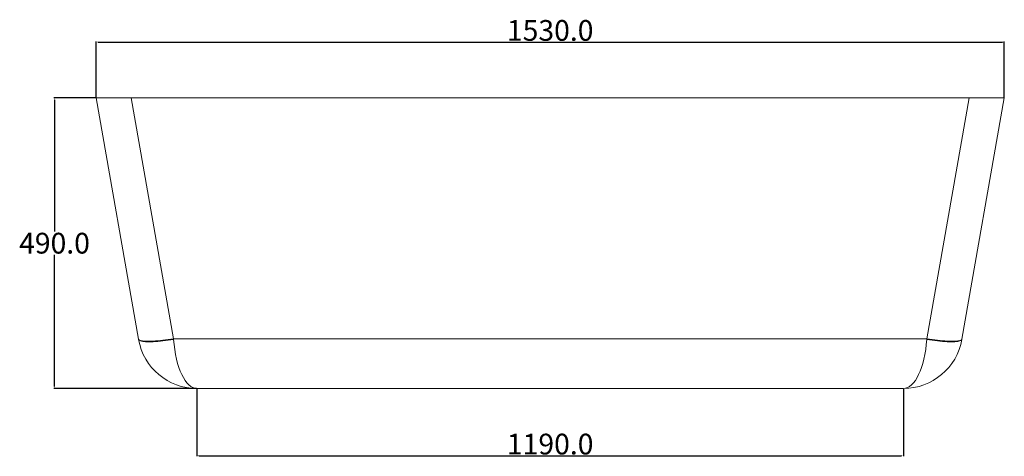
# Model space of a CAD drawing. Units: millimetres. Extents: x -10261 to -5660, y -1946 to 2254.
# Drawn here: x -9279 to -7620, y 1055 to 1792 of the extents above; entities that cross this region are included whole.
import ezdxf

# ---------------------------------------------------------------- set-up
doc = ezdxf.new("R2010")
doc.units = ezdxf.units.MM
doc.header["$PDSIZE"] = -1
doc.styles.get("Standard").update_dxf_attribs({"font": 'ariblk.ttf'})
doc.dimstyles.new('副本 ISO-25', dxfattribs={"dimtxt": 20, "dimasz": 3.302, "dimexe": 1, "dimexo": 1, "dimgap": 1.524, "dimtad": 1, "dimtih": 1, "dimtoh": 1, "dimdec": 1, "dimzin": 0, "dimdsep": 46, "dimtxsty": 'Standard', "dimcen": 2.5, "dimazin": 0, "dimtfac": 1, "dimtdec": 1, "dimtmove": 0, "dimatfit": 3, "dimfxl": 1, "dimtzin": 0, "dimarcsym": 0})

# ---------------------------------------------------------------- blocks, each defined once
blk = doc.blocks.new('*D27')
at = {"color": 0, "lineweight": -2, "transparency": 16777216}
for p, q in [((-9150.2, 1660.7), (-9150.2, 1755)), ((-9146.9, 1754), (-7623.5, 1754)), ((-7620.2, 1660.7), (-7620.2, 1755))]:
    blk.add_line(p, q, dxfattribs=at)
at = {"color": 0, "transparency": 16777216}
for points in [[(-9146.9, 1754.6), (-9146.9, 1753.5), (-9150.2, 1754)], [(-7623.5, 1754.6), (-7623.5, 1753.5), (-7620.2, 1754)]]:
    blk.add_solid(points, dxfattribs=at)
at = {"layer": 'Defpoints', "color": 0, "transparency": 16777216}
for p in [(-7620.2, 1754), (-9150.2, 1659.7), (-7620.2, 1659.7)]:
    blk.add_point(p, dxfattribs=at)
at = {"color": 0, "transparency": 16777216, "insert": (-8385.2, 1773.6), "char_height": 20, "attachment_point": 5}
blk.add_mtext('{\\H1.75x;1530.0}', dxfattribs=at)
blk = doc.blocks.new('*D28')
at = {"color": 0, "lineweight": -2, "transparency": 16777216}
for p, q in [((-8980.2, 1168.7), (-8980.2, 1055.2)), ((-7790.2, 1168.7), (-7790.2, 1055.2)), ((-8976.9, 1056.2), (-7793.5, 1056.2))]:
    blk.add_line(p, q, dxfattribs=at)
at = {"color": 0, "transparency": 16777216}
for points in [[(-8976.9, 1056.7), (-8976.9, 1055.6), (-8980.2, 1056.2)], [(-7793.5, 1056.7), (-7793.5, 1055.6), (-7790.2, 1056.2)]]:
    blk.add_solid(points, dxfattribs=at)
at = {"layer": 'Defpoints', "color": 0, "transparency": 16777216}
for p in [(-8980.2, 1169.7), (-7790.2, 1169.7), (-7790.2, 1056.2)]:
    blk.add_point(p, dxfattribs=at)
at = {"color": 0, "transparency": 16777216, "insert": (-8385.2, 1075.8), "char_height": 20, "attachment_point": 5}
blk.add_mtext('{\\H1.75x;1190.0}', dxfattribs=at)
blk = doc.blocks.new('*D31')
at = {"color": 0, "lineweight": -2, "transparency": 16777216}
for p, q in [((-9151.2, 1659.7), (-9221.2, 1659.7)), ((-9220.2, 1656.4), (-9220.2, 1434.3)), ((-9220.2, 1173), (-9220.2, 1395.1)), ((-8981.2, 1169.7), (-9221.2, 1169.7))]:
    blk.add_line(p, q, dxfattribs=at)
at = {"color": 0, "transparency": 16777216}
for points in [[(-9220.7, 1656.4), (-9219.6, 1656.4), (-9220.2, 1659.7)], [(-9220.7, 1173), (-9219.6, 1173), (-9220.2, 1169.7)]]:
    blk.add_solid(points, dxfattribs=at)
at = {"layer": 'Defpoints', "color": 0, "transparency": 16777216}
for p in [(-9150.2, 1659.7), (-9220.2, 1169.7), (-8980.2, 1169.7)]:
    blk.add_point(p, dxfattribs=at)
at = {"color": 0, "transparency": 16777216, "insert": (-9220.2, 1414.7), "char_height": 20, "attachment_point": 5}
blk.add_mtext('{\\H1.75x;490.0}', dxfattribs=at)

msp = doc.modelspace()

# ---------------------------------------------------------------- linework, layer by layer
at = {"color": 7, "linetype": 'Continuous', "lineweight": 15}
for p, q in [((-9078.76, 1252.86), (-9150.18, 1659.68)), ((-9150.18, 1659.68), (-9090.96, 1659.68)), ((-9090.96, 1659.68), (-9019.66, 1253.57)), ((-9090.96, 1659.68), (-7679.4, 1659.68)), ((-7750.7, 1253.57), (-7679.4, 1659.68)), ((-7620.18, 1659.68), (-7691.61, 1252.86)), ((-7679.4, 1659.68), (-7620.18, 1659.68)), ((-9078.68, 1252.39), (-9078.76, 1252.86)), ((-9019.66, 1253.57), (-7750.7, 1253.57)), ((-9019.66, 1253.57), (-9019.58, 1252.39)), ((-7750.78, 1252.39), (-7750.7, 1253.57)), ((-7691.61, 1252.86), (-7691.69, 1252.39)), ((-7790.18, 1169.68), (-8980.18, 1169.68))]:
    msp.add_line(p, q, dxfattribs=at)
at = {"color": 7, "linetype": 'Continuous', "lineweight": 15, "flags": 128}
for points in [[(-9019.66, 1253.57), (-9024.22, 1252.82), (-9028.75, 1252.13), (-9033.22, 1251.51), (-9037.62, 1250.96), (-9041.9, 1250.48), (-9046.06, 1250.07), (-9050.06, 1249.75), (-9053.88, 1249.5), (-9057.49, 1249.34), (-9060.88, 1249.26), (-9064.02, 1249.26), (-9066.9, 1249.35), (-9069.5, 1249.51), (-9071.8, 1249.76), (-9073.8, 1250.09), (-9075.47, 1250.5), (-9076.8, 1250.99), (-9077.8, 1251.54), (-9078.46, 1252.17), (-9078.76, 1252.86)], [(-9019.58, 1252.39), (-9024.13, 1251.65), (-9028.65, 1250.97), (-9033.12, 1250.36), (-9037.51, 1249.83), (-9041.8, 1249.37), (-9045.95, 1248.99), (-9049.94, 1248.69), (-9053.76, 1248.48), (-9057.37, 1248.35), (-9060.76, 1248.31), (-9063.9, 1248.35), (-9066.78, 1248.48), (-9069.38, 1248.69), (-9071.68, 1248.99), (-9073.68, 1249.37), (-9075.35, 1249.83), (-9076.7, 1250.36), (-9077.7, 1250.97), (-9078.36, 1251.65), (-9078.68, 1252.39)], [(-7691.69, 1252.39), (-7692, 1251.65), (-7692.66, 1250.97), (-7693.66, 1250.36), (-7695.01, 1249.83), (-7696.68, 1249.37), (-7698.68, 1248.99), (-7700.98, 1248.69), (-7703.58, 1248.48), (-7706.46, 1248.35), (-7709.61, 1248.31), (-7713, 1248.35), (-7716.61, 1248.48), (-7720.42, 1248.69), (-7724.42, 1248.99), (-7728.57, 1249.37), (-7732.85, 1249.83), (-7737.24, 1250.36), (-7741.71, 1250.97), (-7746.23, 1251.65), (-7750.78, 1252.39)], [(-7691.61, 1252.86), (-7691.91, 1252.17), (-7692.56, 1251.54), (-7693.56, 1250.99), (-7694.9, 1250.5), (-7696.57, 1250.09), (-7698.56, 1249.76), (-7700.86, 1249.51), (-7703.46, 1249.35), (-7706.34, 1249.26), (-7709.48, 1249.26), (-7712.87, 1249.34), (-7716.49, 1249.5), (-7720.3, 1249.75), (-7724.3, 1250.07), (-7728.46, 1250.48), (-7732.75, 1250.96), (-7737.14, 1251.51), (-7741.62, 1252.13), (-7746.15, 1252.82), (-7750.7, 1253.57)]]:
    msp.add_lwpolyline(points, dxfattribs=at)
at = {"color": 7, "linetype": 'Continuous', "lineweight": 15}
for centre, start, end in [((-8980.18, 1269.68), 189.95768, 270), ((-7790.18, 1269.68), 270, 350.04232)]:
    msp.add_arc(centre, 100, start, end, dxfattribs=at)
for centre, start_param, end_param in [((-8980.18, 1269.68), 1.7445906, 3.1415927), ((-7790.18, 1269.68), 3.1415927, 4.5385947)]:
    msp.add_ellipse(centre, major_axis=(0, 100), ratio=0.4, start_param=start_param, end_param=end_param, dxfattribs=at)

# ---------------------------------------------------------------- dimensions: what is measured, and where the dimension line sits
at = {"color": 3}
for base, p1, p2, picture, middle in [((-7620.18, 1754.01), (-9150.18, 1659.68), (-7620.18, 1659.68), '*D27', (-8385.18, 1773.63)), ((-7790.18, 1056.16), (-8980.18, 1169.68), (-7790.18, 1169.68), '*D28', (-8385.18, 1075.78))]:
    dim = msp.add_linear_dim(base=base, p1=p1, p2=p2, text='{\\H1.75x;<>}', dimstyle='副本 ISO-25', dxfattribs=at)
    dim.commit()
    dim.dimension.update_dxf_attribs({"geometry": picture, "text_midpoint": middle})
dim = msp.add_linear_dim(base=(-9220.17, 1169.68), p1=(-9150.18, 1659.68), p2=(-8980.18, 1169.68), angle=90, text='{\\H1.75x;<>}', dimstyle='副本 ISO-25', dxfattribs=at)
dim.commit()
dim.dimension.update_dxf_attribs({"geometry": '*D31', "text_midpoint": (-9220.17, 1414.68)})

doc.saveas('drawing.dxf')
